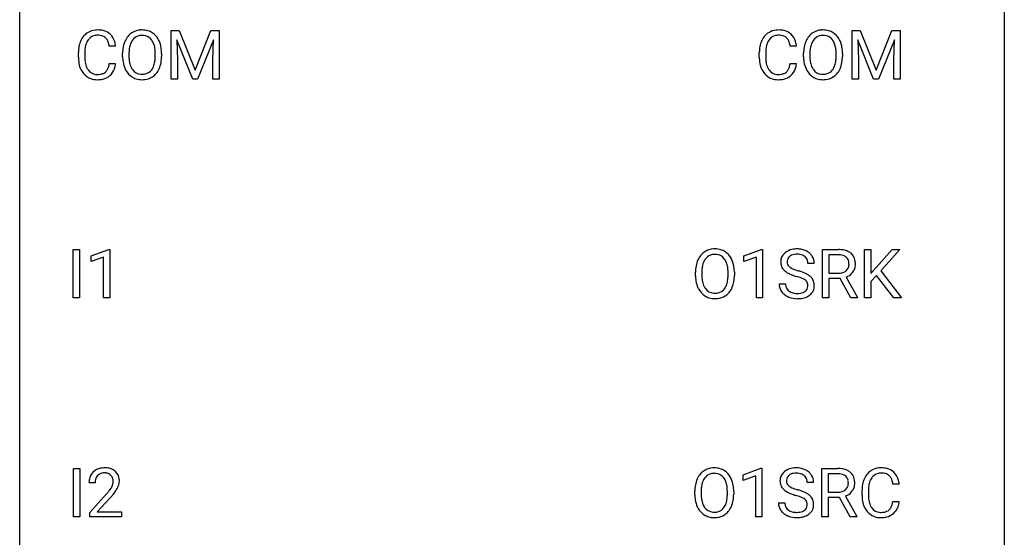
# Model space of a CAD drawing. Extents: x 3 to 27, y -3 to 188.
# Drawn here: x 3 to 27, y 163 to 175 of the extents above; entities that cross this region are included whole.
import ezdxf

# ---------------------------------------------------------------- set-up
doc = ezdxf.new("R2010")
doc.units = 0
doc.layers.add('DEFAULT_255_1_234', color=255, linetype='CONTINUOUS')
doc.layers.add('DEFAULT_255_2_778', color=255, linetype='CONTINUOUS')

msp = doc.modelspace()

# ---------------------------------------------------------------- linework, layer by layer
at = {"layer": 'DEFAULT_255_1_234'}
for p, q in [((6.44, 175.143), (6.639, 175.143)), ((6.44, 173.974), (6.44, 175.143)), ((6.639, 175.143), (7.022, 174.189)), ((7.022, 174.189), (7.404, 175.143)), ((7.404, 175.143), (7.604, 175.143)), ((7.604, 175.143), (7.604, 173.974)), ((22.908, 175.143), (23.107, 175.143)), ((22.908, 173.974), (22.908, 175.143)), ((23.107, 175.143), (23.489, 174.189)), ((23.489, 174.189), (23.872, 175.143)), ((23.872, 175.143), (24.072, 175.143)), ((24.072, 175.143), (24.072, 173.974)), ((6.962, 173.974), (6.579, 174.918)), ((6.579, 174.918), (6.594, 174.429)), ((7.464, 174.921), (7.08, 173.974)), ((7.45, 174.429), (7.464, 174.921)), ((23.43, 173.974), (23.047, 174.918)), ((23.047, 174.918), (23.062, 174.429)), ((23.932, 174.921), (23.548, 173.974)), ((23.917, 174.429), (23.932, 174.921)), ((4.199, 174.504), (4.199, 174.616)), ((4.354, 174.612), (4.354, 174.499)), ((5.099, 174.767), (4.944, 174.767)), ((5.268, 174.51), (5.268, 174.595)), ((5.422, 174.607), (5.422, 174.521)), ((6.056, 174.509), (6.056, 174.596)), ((6.209, 174.595), (6.209, 174.521)), ((20.666, 174.504), (20.666, 174.616)), ((20.821, 174.612), (20.821, 174.499)), ((21.566, 174.767), (21.411, 174.767)), ((21.736, 174.51), (21.736, 174.595)), ((21.889, 174.607), (21.889, 174.521)), ((22.523, 174.509), (22.523, 174.596)), ((22.676, 174.595), (22.676, 174.521)), ((4.944, 174.345), (5.099, 174.345)), ((6.594, 174.429), (6.594, 173.974)), ((7.45, 173.974), (7.45, 174.429)), ((21.411, 174.345), (21.566, 174.345)), ((23.062, 174.429), (23.062, 173.974)), ((23.917, 173.974), (23.917, 174.429)), ((6.594, 173.974), (6.44, 173.974)), ((7.08, 173.974), (6.962, 173.974)), ((7.604, 173.974), (7.45, 173.974)), ((23.062, 173.974), (22.908, 173.974)), ((23.548, 173.974), (23.43, 173.974)), ((24.072, 173.974), (23.917, 173.974)), ((4.071, 168.682), (4.071, 169.851)), ((4.071, 169.851), (4.225, 169.851)), ((4.225, 169.851), (4.225, 168.682)), ((4.508, 169.697), (4.933, 169.857)), ((4.933, 169.857), (4.956, 169.857)), ((4.956, 169.857), (4.956, 168.682)), ((20.295, 169.697), (20.721, 169.857)), ((20.721, 169.857), (20.744, 169.857)), ((20.744, 169.857), (20.744, 168.682)), ((22.193, 168.682), (22.193, 169.851)), ((22.193, 169.851), (22.58, 169.851)), ((23.207, 168.682), (23.207, 169.851)), ((23.207, 169.851), (23.361, 169.851)), ((23.361, 169.851), (23.361, 169.273)), ((23.361, 169.273), (23.88, 169.851)), ((24.067, 169.851), (23.606, 169.335)), ((23.88, 169.851), (24.067, 169.851)), ((4.508, 169.562), (4.508, 169.697)), ((4.807, 169.672), (4.508, 169.562)), ((4.807, 168.682), (4.807, 169.672)), ((20.295, 169.562), (20.295, 169.697)), ((20.595, 169.672), (20.295, 169.562)), ((20.595, 168.682), (20.595, 169.672)), ((22.348, 169.725), (22.348, 169.281)), ((22.584, 169.725), (22.348, 169.725)), ((19.276, 169.315), (19.276, 169.229)), ((21.994, 169.513), (21.839, 169.513)), ((23.606, 169.335), (24.103, 168.682)), ((19.122, 169.219), (19.122, 169.303)), ((19.909, 169.218), (19.909, 169.304)), ((20.063, 169.303), (20.063, 169.229)), ((22.348, 169.281), (22.585, 169.281)), ((22.623, 169.155), (22.348, 169.155)), ((22.348, 169.155), (22.348, 168.682)), ((22.876, 168.682), (22.623, 169.155)), ((22.767, 169.188), (23.042, 168.692)), ((23.504, 169.226), (23.361, 169.077)), ((23.361, 169.077), (23.361, 168.682)), ((23.918, 168.682), (23.504, 169.226)), ((21.146, 169.021), (21.301, 169.021)), ((4.225, 168.682), (4.071, 168.682)), ((4.956, 168.682), (4.807, 168.682)), ((20.744, 168.682), (20.595, 168.682)), ((22.348, 168.682), (22.193, 168.682)), ((23.042, 168.682), (22.876, 168.682)), ((23.042, 168.692), (23.042, 168.682)), ((23.361, 168.682), (23.207, 168.682)), ((24.103, 168.682), (23.918, 168.682)), ((4.079, 163.39), (4.079, 164.56)), ((4.079, 164.56), (4.233, 164.56)), ((4.233, 164.56), (4.233, 163.39)), ((20.279, 164.406), (20.704, 164.565)), ((20.704, 164.565), (20.727, 164.565)), ((20.727, 164.565), (20.727, 163.39)), ((22.176, 163.39), (22.176, 164.56)), ((22.176, 164.56), (22.564, 164.56)), ((20.279, 164.271), (20.279, 164.406)), ((20.578, 164.381), (20.279, 164.271)), ((20.578, 163.39), (20.578, 164.381)), ((22.331, 164.433), (22.331, 163.99)), ((22.568, 164.433), (22.331, 164.433)), ((4.603, 164.215), (4.454, 164.215)), ((21.977, 164.222), (21.822, 164.222)), ((24.05, 164.184), (23.895, 164.184)), ((4.477, 163.497), (4.882, 163.947)), ((4.969, 163.851), (4.656, 163.512)), ((19.106, 163.927), (19.106, 164.011)), ((19.259, 164.023), (19.259, 163.937)), ((19.893, 163.926), (19.893, 164.013)), ((20.046, 164.011), (20.046, 163.937)), ((22.331, 163.99), (22.568, 163.99)), ((22.606, 163.863), (22.331, 163.863)), ((22.331, 163.863), (22.331, 163.39)), ((22.86, 163.39), (22.606, 163.863)), ((22.751, 163.896), (23.025, 163.4)), ((23.15, 163.92), (23.15, 164.033)), ((23.305, 164.029), (23.305, 163.916)), ((21.13, 163.729), (21.285, 163.729)), ((23.895, 163.761), (24.05, 163.761)), ((4.233, 163.39), (4.079, 163.39)), ((4.477, 163.39), (4.477, 163.497)), ((5.243, 163.39), (4.477, 163.39)), ((4.656, 163.512), (5.243, 163.512)), ((5.243, 163.512), (5.243, 163.39)), ((20.727, 163.39), (20.578, 163.39)), ((22.331, 163.39), (22.176, 163.39)), ((23.025, 163.39), (22.86, 163.39)), ((23.025, 163.4), (23.025, 163.39))]:
    msp.add_line(p, q, dxfattribs=at)
for centre, radius, start, end in [((4.678, 174.709), 0.464, 136.7831, 155.2473), ((4.639, 174.742), 0.413, 121.7633, 136.4281), ((4.653, 174.717), 0.441, 95.646, 121.5491), ((4.666, 174.712), 0.32, 89.3452, 108.5745), ((4.669, 174.606), 0.553, 89.9242, 96.1378), ((4.674, 174.618), 0.541, 76.6779, 90.4563), ((4.669, 174.594), 0.438, 87.3815, 90.0241), ((4.677, 174.7), 0.332, 74.7009, 87.8124), ((4.713, 174.777), 0.378, 47.4858, 76.9287), ((4.698, 174.767), 0.395, 16.5424, 46.8933), ((5.717, 174.74), 0.416, 122.6416, 139.3431), ((5.727, 174.722), 0.437, 93.0224, 122.4558), ((5.735, 174.719), 0.308, 89.3038, 109.9046), ((5.738, 174.626), 0.534, 89.9753, 93.6342), ((5.742, 174.665), 0.494, 73.7464, 90.4233), ((5.739, 174.653), 0.374, 84.3852, 90.0758), ((5.755, 174.757), 0.269, 36.1437, 85.6627), ((5.759, 174.733), 0.424, 57.6628, 73.4518), ((5.759, 174.736), 0.422, 29.144, 57.4147), ((21.146, 174.709), 0.464, 136.7831, 155.2473), ((21.107, 174.742), 0.413, 121.7633, 136.4281), ((21.12, 174.717), 0.441, 95.646, 121.5491), ((21.133, 174.712), 0.32, 89.3452, 108.5745), ((21.136, 174.606), 0.553, 89.9242, 96.1378), ((21.141, 174.618), 0.541, 76.6779, 90.4563), ((21.137, 174.594), 0.438, 87.3815, 90.0241), ((21.144, 174.7), 0.332, 74.7009, 87.8124), ((21.18, 174.777), 0.378, 47.4858, 76.9287), ((21.166, 174.767), 0.395, 16.5424, 46.8933), ((22.185, 174.74), 0.416, 122.6416, 139.3431), ((22.195, 174.722), 0.437, 93.0224, 122.4558), ((22.202, 174.719), 0.308, 89.3038, 109.9046), ((22.206, 174.626), 0.534, 89.9753, 93.6342), ((22.209, 174.665), 0.494, 73.7464, 90.4233), ((22.206, 174.653), 0.374, 84.3852, 90.0758), ((22.223, 174.757), 0.269, 36.1437, 85.6627), ((22.227, 174.733), 0.424, 57.6628, 73.4518), ((22.226, 174.736), 0.422, 29.144, 57.4147), ((4.792, 174.654), 0.59, 155.0366, 169.6003), ((4.923, 174.643), 0.568, 162.9374, 174.6209), ((4.728, 174.705), 0.363, 143.0753, 163.1917), ((4.652, 174.763), 0.267, 109.2998, 143.3038), ((4.708, 174.807), 0.221, 47.4372, 75.0698), ((4.703, 174.808), 0.224, 27.8167, 46.4008), ((4.592, 174.749), 0.349, 15.7653, 27.9411), ((4.394, 174.691), 0.556, 7.8892, 15.9239), ((4.537, 174.714), 0.564, 5.4072, 17.0365), ((5.904, 174.634), 0.633, 155.8315, 169.509), ((5.776, 174.693), 0.491, 139.6258, 156.038), ((6.009, 174.626), 0.586, 163.0419, 174.314), ((5.819, 174.686), 0.386, 143.5289, 163.2981), ((5.725, 174.757), 0.269, 110.8228, 143.9179), ((5.686, 174.704), 0.355, 20.3231, 36.4993), ((5.524, 174.644), 0.529, 7.8928, 20.2962), ((5.665, 174.677), 0.532, 24.0983, 29.7324), ((5.562, 174.634), 0.644, 8.6655, 23.8241), ((21.259, 174.654), 0.59, 155.0366, 169.6003), ((21.391, 174.643), 0.568, 162.9374, 174.6209), ((21.196, 174.705), 0.363, 143.0753, 163.1917), ((21.119, 174.763), 0.267, 109.2998, 143.3038), ((21.175, 174.807), 0.221, 47.4372, 75.0698), ((21.17, 174.808), 0.224, 27.8167, 46.4008), ((21.06, 174.749), 0.349, 15.7653, 27.9411), ((20.861, 174.691), 0.556, 7.8892, 15.9239), ((21.005, 174.714), 0.564, 5.4072, 17.0365), ((22.372, 174.634), 0.633, 155.8315, 169.509), ((22.244, 174.693), 0.491, 139.6258, 156.038), ((22.477, 174.626), 0.586, 163.0419, 174.314), ((22.286, 174.686), 0.386, 143.5289, 163.2981), ((22.193, 174.757), 0.269, 110.8228, 143.9179), ((22.154, 174.704), 0.355, 20.3231, 36.4993), ((21.991, 174.644), 0.529, 7.8928, 20.2962), ((22.133, 174.677), 0.532, 24.0983, 29.7324), ((22.029, 174.634), 0.644, 8.6655, 23.8241), ((4.975, 174.62), 0.777, 169.5837, 180.2758), ((5.186, 174.614), 0.832, 174.342, 180.143), ((6.094, 174.599), 0.826, 169.5254, 180.2765), ((6.25, 174.598), 0.828, 174.0509, 179.4177), ((5.224, 174.6), 0.832, 359.7056, 8.036), ((5.338, 174.598), 0.871, 359.7807, 8.8219), ((21.443, 174.62), 0.777, 169.5837, 180.2758), ((21.653, 174.614), 0.832, 174.342, 180.143), ((22.562, 174.599), 0.826, 169.5254, 180.2765), ((22.717, 174.598), 0.828, 174.0509, 179.4177), ((21.691, 174.6), 0.832, 359.7056, 8.036), ((21.806, 174.598), 0.871, 359.7807, 8.8219), ((5.161, 174.504), 0.962, 179.9919, 181.5394), ((4.954, 174.493), 0.755, 181.1219, 193.8756), ((4.716, 174.431), 0.51, 193.548, 219.5757), ((5.093, 174.495), 0.739, 179.6818, 189.1505), ((4.843, 174.453), 0.486, 188.9911, 203.5773), ((4.392, 174.426), 0.558, 343.1446, 351.0106), ((4.238, 174.455), 0.715, 350.7157, 351.1602), ((4.551, 174.404), 0.551, 340.1774, 353.7814), ((6.097, 174.516), 0.829, 180.3724, 188.9252), ((5.897, 174.482), 0.626, 188.7215, 204.8241), ((6.199, 174.516), 0.778, 179.693, 188.7907), ((5.933, 174.474), 0.508, 188.6331, 202.563), ((5.471, 174.482), 0.582, 342.4092, 353.6451), ((5.188, 174.517), 0.868, 353.403, 359.4848), ((5.574, 174.477), 0.632, 336.0278, 350.5787), ((5.345, 174.517), 0.864, 350.4877, 0.2625), ((21.628, 174.504), 0.962, 179.9919, 181.5394), ((21.421, 174.493), 0.755, 181.1219, 193.8756), ((21.184, 174.431), 0.51, 193.548, 219.5757), ((21.56, 174.495), 0.739, 179.6818, 189.1505), ((21.31, 174.453), 0.486, 188.9911, 203.5773), ((20.859, 174.426), 0.558, 343.1446, 351.0106), ((20.705, 174.455), 0.715, 350.7157, 351.1602), ((21.018, 174.404), 0.551, 340.1774, 353.7814), ((22.565, 174.516), 0.829, 180.3724, 188.9252), ((22.365, 174.482), 0.626, 188.7215, 204.8241), ((22.667, 174.516), 0.778, 179.693, 188.7907), ((22.401, 174.474), 0.508, 188.6331, 202.563), ((21.939, 174.482), 0.582, 342.4092, 353.6451), ((21.655, 174.517), 0.868, 353.403, 359.4848), ((22.042, 174.477), 0.632, 336.0278, 350.5787), ((21.812, 174.517), 0.864, 350.4877, 0.2625), ((4.633, 174.361), 0.401, 219.3627, 250.0612), ((4.735, 174.408), 0.369, 203.9077, 215.1312), ((4.642, 174.337), 0.252, 213.9072, 263.8849), ((4.655, 174.415), 0.332, 263.1759, 270.1031), ((4.658, 174.54), 0.456, 269.672, 279.0609), ((4.685, 174.379), 0.293, 278.875, 293.6347), ((4.717, 174.304), 0.211, 293.8553, 310.0519), ((4.717, 174.297), 0.206, 311.0647, 332.0108), ((4.598, 174.363), 0.342, 331.6589, 343.2879), ((4.708, 174.346), 0.384, 311.4559, 340.4422), ((5.818, 174.448), 0.54, 205.1184, 209.647), ((5.731, 174.394), 0.437, 209.0633, 237.3493), ((5.808, 174.423), 0.373, 202.8081, 216.1194), ((5.727, 174.358), 0.269, 215.0756, 264.638), ((5.739, 174.441), 0.353, 263.8464, 270.0834), ((5.743, 174.416), 0.327, 269.3649, 287.5152), ((5.761, 174.351), 0.26, 288.063, 323.8113), ((5.674, 174.416), 0.369, 323.6548, 342.659), ((5.769, 174.368), 0.407, 302.4806, 319.6144), ((5.709, 174.416), 0.484, 319.8877, 336.1328), ((21.101, 174.361), 0.401, 219.3627, 250.0612), ((21.202, 174.408), 0.369, 203.9077, 215.1312), ((21.11, 174.337), 0.252, 213.9072, 263.8849), ((21.122, 174.415), 0.332, 263.1759, 270.1031), ((21.126, 174.54), 0.456, 269.672, 279.0609), ((21.152, 174.379), 0.293, 278.875, 293.6347), ((21.184, 174.304), 0.211, 293.8553, 310.0519), ((21.185, 174.297), 0.206, 311.0647, 332.0108), ((21.066, 174.363), 0.342, 331.6589, 343.2879), ((21.176, 174.346), 0.384, 311.4559, 340.4422), ((22.285, 174.448), 0.54, 205.1184, 209.647), ((22.198, 174.394), 0.437, 209.0633, 237.3493), ((22.275, 174.423), 0.373, 202.8081, 216.1194), ((22.194, 174.358), 0.269, 215.0756, 264.638), ((22.207, 174.441), 0.353, 263.8464, 270.0834), ((22.211, 174.416), 0.327, 269.3649, 287.5152), ((22.229, 174.351), 0.26, 288.063, 323.8113), ((22.142, 174.416), 0.369, 323.6548, 342.659), ((22.236, 174.368), 0.407, 302.4806, 319.6144), ((22.176, 174.416), 0.484, 319.8877, 336.1328), ((4.65, 174.424), 0.467, 250.7885, 270.6489), ((4.656, 174.684), 0.727, 270.0021, 270.3582), ((4.661, 174.539), 0.581, 269.9359, 282.8096), ((4.705, 174.357), 0.394, 282.4333, 310.7514), ((5.722, 174.382), 0.423, 237.5352, 252.1858), ((5.736, 174.436), 0.478, 252.522, 270.4416), ((5.741, 174.505), 0.547, 269.9171, 276.3398), ((5.757, 174.39), 0.432, 275.8196, 302.1885), ((21.118, 174.424), 0.467, 250.7885, 270.6489), ((21.123, 174.684), 0.727, 270.0021, 270.3582), ((21.128, 174.539), 0.581, 269.9359, 282.8096), ((21.172, 174.357), 0.394, 282.4333, 310.7514), ((22.189, 174.382), 0.423, 237.5352, 252.1858), ((22.204, 174.436), 0.478, 252.522, 270.4416), ((22.208, 174.505), 0.547, 269.9171, 276.3398), ((22.225, 174.39), 0.432, 275.8196, 302.1885), ((19.571, 169.449), 0.416, 122.6416, 139.3431), ((19.581, 169.43), 0.437, 93.0224, 122.4558), ((19.592, 169.334), 0.534, 89.9753, 93.6342), ((19.596, 169.374), 0.494, 73.7464, 90.4233), ((19.613, 169.442), 0.424, 57.6628, 73.4518), ((19.613, 169.444), 0.422, 29.144, 57.4147), ((21.537, 169.475), 0.388, 101.9878, 128.8743), ((21.577, 169.303), 0.564, 89.5907, 102.3169), ((21.584, 169.335), 0.532, 77.2361, 90.3248), ((21.605, 169.432), 0.433, 63.8378, 77.0809), ((21.632, 169.484), 0.375, 45.9864, 64.1608), ((22.584, 169.155), 0.696, 80.6536, 90.3427), ((22.626, 169.402), 0.446, 65.6987, 80.833), ((22.674, 169.511), 0.327, 50.0017, 65.4306), ((19.758, 169.342), 0.633, 155.8315, 169.509), ((19.63, 169.401), 0.491, 139.6258, 156.038), ((19.673, 169.394), 0.386, 143.5289, 163.2981), ((19.579, 169.466), 0.269, 110.8228, 143.9179), ((19.588, 169.427), 0.308, 89.3038, 109.9046), ((19.593, 169.361), 0.374, 84.3852, 90.0758), ((19.609, 169.465), 0.269, 36.1437, 85.6627), ((19.54, 169.412), 0.355, 20.3231, 36.4993), ((19.519, 169.386), 0.532, 24.0983, 29.7324), ((19.416, 169.343), 0.644, 8.6655, 23.8241), ((21.463, 169.554), 0.28, 132.4834, 181.0242), ((21.464, 169.546), 0.28, 179.5062, 199.8695), ((21.522, 169.497), 0.361, 129.2532, 133.4243), ((21.571, 169.551), 0.232, 175.1779, 180.0582), ((21.486, 169.55), 0.147, 179.6142, 228.1246), ((21.503, 169.561), 0.163, 127.7287, 176.7105), ((21.527, 169.532), 0.201, 114.0401, 127.9851), ((21.554, 169.467), 0.271, 99.0695, 113.7659), ((21.578, 169.323), 0.418, 89.6698, 99.231), ((21.581, 169.283), 0.457, 86.264, 90.0526), ((21.592, 169.404), 0.336, 73.7888, 86.6653), ((21.625, 169.514), 0.221, 48.5928, 74.1242), ((21.641, 169.535), 0.195, 14.9781, 48.2004), ((21.571, 169.516), 0.268, 359.4693, 14.9832), ((21.658, 169.513), 0.335, 32.2747, 45.6547), ((21.665, 169.515), 0.329, 359.6507, 32.613), ((22.582, 169.266), 0.459, 84.5401, 89.7281), ((22.597, 169.4), 0.324, 72.3702, 84.8791), ((22.632, 169.508), 0.211, 48.781, 72.697), ((22.649, 169.53), 0.183, 43.5752, 48.2039), ((22.643, 169.526), 0.19, 12.4173, 43.1022), ((22.545, 169.502), 0.29, 359.5239, 12.8809), ((22.696, 169.541), 0.29, 11.6284, 49.5603), ((22.542, 169.503), 0.448, 359.5656, 12.3691), ((19.948, 169.307), 0.826, 169.5254, 180.2765), ((20.104, 169.306), 0.828, 174.0509, 179.4177), ((19.863, 169.334), 0.586, 163.0419, 174.314), ((19.378, 169.352), 0.529, 7.8928, 20.2962), ((19.078, 169.309), 0.832, 359.7056, 8.036), ((19.192, 169.306), 0.871, 359.7807, 8.8219), ((21.456, 169.548), 0.274, 200.6782, 228.1764), ((21.505, 169.595), 0.342, 227.4065, 229.9881), ((21.584, 169.695), 0.469, 230.4982, 241.8087), ((21.531, 169.591), 0.207, 226.578, 230.88), ((21.578, 169.653), 0.285, 231.4635, 241.9261), ((21.697, 169.874), 0.536, 241.7179, 248.326), ((21.836, 170.217), 0.906, 248.2008, 252.4528), ((21.956, 170.589), 1.297, 252.3391, 254.3469), ((21.202, 167.891), 1.504, 71.0197, 74.4087), ((21.371, 168.381), 0.986, 66.1847, 71.0864), ((22.613, 169.526), 0.242, 281.5501, 303.9357), ((22.626, 169.502), 0.215, 304.4416, 311.2106), ((22.639, 169.488), 0.195, 310.9876, 356.2716), ((22.659, 169.509), 0.338, 296.7019, 323.6876), ((22.564, 169.499), 0.272, 354.9348, 0.0609), ((22.689, 169.486), 0.3, 323.8609, 341.6142), ((22.65, 169.497), 0.341, 341.9983, 0.4822), ((19.951, 169.224), 0.829, 180.3724, 188.9252), ((19.751, 169.19), 0.626, 188.7215, 204.8241), ((20.053, 169.225), 0.778, 179.693, 188.7907), ((19.787, 169.182), 0.508, 188.6331, 202.563), ((19.325, 169.19), 0.582, 342.4092, 353.6451), ((19.042, 169.226), 0.868, 353.403, 359.4848), ((19.428, 169.186), 0.632, 336.0278, 350.5787), ((19.199, 169.225), 0.864, 350.4877, 0.2625), ((21.737, 169.975), 0.788, 241.6337, 249.0065), ((21.905, 170.408), 1.252, 248.9199, 254.144), ((21.118, 167.662), 1.604, 71.7183, 73.9259), ((21.298, 168.2), 1.037, 68.0063, 71.8053), ((21.47, 168.623), 0.58, 62.2515, 68.1221), ((21.608, 168.884), 0.285, 52.7386, 62.4979), ((21.527, 168.731), 0.603, 59.3536, 66.2692), ((21.69, 168.992), 0.149, 16.4723, 52.6262), ((21.616, 168.881), 0.428, 49.1021, 59.3294), ((21.698, 168.975), 0.304, 32.792, 49.2506), ((21.73, 168.998), 0.264, 31.1181, 32.4005), ((21.721, 168.994), 0.274, 8.1117, 30.7959), ((22.587, 169.641), 0.359, 269.5897, 281.8058), ((22.615, 169.588), 0.428, 290.8087, 297.2323), ((19.672, 169.156), 0.54, 205.1184, 209.647), ((19.585, 169.102), 0.437, 209.0633, 237.3493), ((19.662, 169.132), 0.373, 202.8081, 216.1194), ((19.581, 169.067), 0.269, 215.0756, 264.638), ((19.615, 169.059), 0.26, 288.063, 323.8113), ((19.528, 169.124), 0.369, 323.6548, 342.659), ((19.563, 169.125), 0.484, 319.8877, 336.1328), ((21.455, 169.017), 0.309, 179.2419, 215.2648), ((21.482, 169.037), 0.342, 215.3403, 233.0843), ((21.532, 169.018), 0.23, 179.3355, 199.1046), ((21.499, 169.01), 0.196, 199.8829, 232.7063), ((21.546, 169.069), 0.272, 232.3738, 255.5137), ((21.652, 169.007), 0.206, 290.662, 307.0371), ((21.682, 168.97), 0.159, 306.3944, 355.3031), ((21.645, 168.98), 0.196, 359.4179, 16.1972), ((21.631, 168.977), 0.21, 354.366, 0.0699), ((21.721, 168.973), 0.276, 307.5917, 336.4316), ((21.703, 168.975), 0.293, 337.4731, 0.7537), ((21.64, 168.98), 0.356, 359.8389, 8.4707), ((19.576, 169.09), 0.423, 237.5352, 252.1858), ((19.59, 169.144), 0.478, 252.522, 270.4416), ((19.593, 169.15), 0.353, 263.8464, 270.0834), ((19.597, 169.124), 0.327, 269.3649, 287.5152), ((19.595, 169.213), 0.547, 269.9171, 276.3398), ((19.611, 169.099), 0.432, 275.8196, 302.1885), ((19.623, 169.077), 0.407, 302.4806, 319.6144), ((21.538, 169.111), 0.436, 233.167, 246.4951), ((21.58, 169.199), 0.533, 246.1383, 248.0543), ((21.585, 169.218), 0.553, 248.2708, 270.4056), ((21.58, 169.193), 0.401, 255.2446, 267.5321), ((21.589, 169.317), 0.525, 267.1558, 270.0287), ((21.591, 169.272), 0.48, 269.7, 278.166), ((21.589, 169.422), 0.756, 269.9708, 272.8178), ((21.602, 169.242), 0.576, 272.4383, 284.6465), ((21.617, 169.099), 0.305, 278.0231, 290.6255), ((21.652, 169.06), 0.387, 284.3734, 307.1424), ((21.675, 169.025), 0.345, 307.6552, 308.453), ((4.799, 164.222), 0.35, 100.7869, 133.4384), ((4.834, 164.067), 0.508, 89.6605, 101.3704), ((4.84, 164.074), 0.502, 78.2171, 90.413), ((4.876, 164.236), 0.336, 55.9268, 78.4889), ((19.565, 164.139), 0.437, 93.0224, 122.4558), ((19.576, 164.042), 0.534, 89.9753, 93.6342), ((19.579, 164.082), 0.494, 73.7464, 90.4233), ((19.597, 164.15), 0.424, 57.6628, 73.4518), ((21.52, 164.184), 0.388, 101.9878, 128.8743), ((21.56, 164.012), 0.564, 89.5907, 102.3169), ((21.567, 164.044), 0.532, 77.2361, 90.3248), ((21.588, 164.14), 0.433, 63.8378, 77.0809), ((22.568, 163.864), 0.696, 80.6536, 90.3427), ((22.61, 164.11), 0.446, 65.6987, 80.833), ((23.604, 164.134), 0.441, 95.646, 121.5491), ((23.62, 164.023), 0.553, 89.9242, 96.1378), ((23.625, 164.035), 0.541, 76.6779, 90.4563), ((23.664, 164.194), 0.378, 47.4858, 76.9287), ((4.861, 164.219), 0.407, 163.2879, 180.5582), ((4.781, 164.241), 0.324, 133.4541, 162.947), ((4.814, 164.247), 0.208, 136.1757, 166.3675), ((4.802, 164.257), 0.192, 129.7279, 135.7542), ((4.81, 164.244), 0.207, 102.1739, 129.2062), ((4.834, 164.141), 0.313, 89.5461, 102.5419), ((4.837, 164.195), 0.259, 82.1602, 90.1506), ((4.851, 164.269), 0.184, 43.4415, 83.1661), ((4.843, 164.261), 0.195, 16.1715, 43.5284), ((4.792, 164.247), 0.248, 359.4866, 15.934), ((4.895, 164.27), 0.297, 47.9292, 55.4054), ((4.906, 164.28), 0.283, 4.3348, 48.0561), ((19.742, 164.05), 0.633, 155.8315, 169.509), ((19.614, 164.11), 0.491, 139.6258, 156.038), ((19.555, 164.157), 0.416, 122.6416, 139.3431), ((19.656, 164.103), 0.386, 143.5289, 163.2981), ((19.563, 164.174), 0.269, 110.8228, 143.9179), ((19.572, 164.136), 0.308, 89.3038, 109.9046), ((19.576, 164.07), 0.374, 84.3852, 90.0758), ((19.592, 164.174), 0.269, 36.1437, 85.6627), ((19.524, 164.121), 0.355, 20.3231, 36.4993), ((19.596, 164.152), 0.422, 29.144, 57.4147), ((19.503, 164.094), 0.532, 24.0983, 29.7324), ((19.399, 164.051), 0.644, 8.6655, 23.8241), ((21.446, 164.262), 0.28, 132.4834, 181.0242), ((21.506, 164.206), 0.361, 129.2532, 133.4243), ((21.486, 164.27), 0.163, 127.7287, 176.7105), ((21.51, 164.24), 0.201, 114.0401, 127.9851), ((21.538, 164.176), 0.271, 99.0695, 113.7659), ((21.562, 164.031), 0.418, 89.6698, 99.231), ((21.565, 163.992), 0.457, 86.264, 90.0526), ((21.575, 164.112), 0.336, 73.7888, 86.6653), ((21.608, 164.222), 0.221, 48.5928, 74.1242), ((21.625, 164.243), 0.195, 14.9781, 48.2004), ((21.616, 164.192), 0.375, 45.9864, 64.1608), ((21.642, 164.222), 0.335, 32.2747, 45.6547), ((21.649, 164.224), 0.329, 359.6507, 32.613), ((22.565, 163.974), 0.459, 84.5401, 89.7281), ((22.58, 164.108), 0.324, 72.3702, 84.8791), ((22.616, 164.216), 0.211, 48.781, 72.697), ((22.633, 164.238), 0.183, 43.5752, 48.2039), ((22.626, 164.234), 0.19, 12.4173, 43.1022), ((22.657, 164.219), 0.327, 50.0017, 65.4306), ((22.679, 164.249), 0.29, 11.6284, 49.5603), ((22.526, 164.211), 0.448, 359.5656, 12.3691), ((23.743, 164.071), 0.59, 155.0366, 169.6003), ((23.63, 164.125), 0.464, 136.7831, 155.2473), ((23.591, 164.158), 0.413, 121.7633, 136.4281), ((23.679, 164.121), 0.363, 143.0753, 163.1917), ((23.603, 164.18), 0.267, 109.2998, 143.3038), ((23.617, 164.129), 0.32, 89.3452, 108.5745), ((23.621, 164.011), 0.438, 87.3815, 90.0241), ((23.628, 164.116), 0.332, 74.7009, 87.8124), ((23.659, 164.224), 0.221, 47.4372, 75.0698), ((23.654, 164.224), 0.224, 27.8167, 46.4008), ((23.544, 164.165), 0.349, 15.7653, 27.9411), ((23.649, 164.184), 0.395, 16.5424, 46.8933), ((4.915, 164.22), 0.312, 165.9093, 178.8684), ((5.001, 164.215), 0.398, 178.4382, 180.0084), ((4.453, 164.426), 0.635, 323.8962, 328.6421), ((4.658, 164.299), 0.395, 328.8299, 331.7899), ((4.758, 164.248), 0.282, 331.4255, 352.9365), ((4.771, 164.245), 0.269, 353.2249, 0.0169), ((4.568, 164.373), 0.641, 326.9135, 338.3505), ((4.839, 164.269), 0.35, 337.8914, 358.9968), ((4.796, 164.263), 0.393, 359.9252, 5.5968), ((19.932, 164.015), 0.826, 169.5254, 180.2765), ((20.087, 164.015), 0.828, 174.0509, 179.4177), ((19.847, 164.043), 0.586, 163.0419, 174.314), ((19.361, 164.061), 0.529, 7.8928, 20.2962), ((19.061, 164.017), 0.832, 359.7056, 8.036), ((19.176, 164.015), 0.871, 359.7807, 8.8219), ((21.447, 164.255), 0.28, 179.5062, 199.8695), ((21.44, 164.256), 0.274, 200.6782, 228.1764), ((21.554, 164.26), 0.232, 175.1779, 180.0582), ((21.47, 164.258), 0.147, 179.6142, 228.1246), ((21.514, 164.299), 0.207, 226.578, 230.88), ((21.561, 164.362), 0.285, 231.4635, 241.9261), ((21.681, 164.582), 0.536, 241.7179, 248.326), ((21.819, 164.925), 0.906, 248.2008, 252.4528), ((21.554, 164.224), 0.268, 359.4693, 14.9832), ((22.623, 164.196), 0.195, 310.9876, 356.2716), ((22.529, 164.21), 0.29, 359.5239, 12.8809), ((22.547, 164.208), 0.272, 354.9348, 0.0609), ((22.673, 164.194), 0.3, 323.8609, 341.6142), ((22.633, 164.205), 0.341, 341.9983, 0.4822), ((23.927, 164.037), 0.777, 169.5837, 180.2758), ((24.137, 164.031), 0.832, 174.342, 180.143), ((23.875, 164.06), 0.568, 162.9374, 174.6209), ((23.345, 164.108), 0.556, 7.8892, 15.9239), ((23.489, 164.131), 0.564, 5.4072, 17.0365), ((3.533, 165.14), 1.801, 318.5132, 320.7828), ((4.061, 164.71), 1.119, 320.7373, 323.9737), ((3.786, 164.945), 1.611, 317.2587, 319.9046), ((4.169, 164.629), 1.115, 319.6473, 327.0958), ((19.935, 163.932), 0.829, 180.3724, 188.9252), ((20.037, 163.933), 0.778, 179.693, 188.7907), ((19.309, 163.899), 0.582, 342.4092, 353.6451), ((19.025, 163.934), 0.868, 353.403, 359.4848), ((19.182, 163.933), 0.864, 350.4877, 0.2625), ((21.489, 164.304), 0.342, 227.4065, 229.9881), ((21.567, 164.404), 0.469, 230.4982, 241.8087), ((21.72, 164.684), 0.788, 241.6337, 249.0065), ((21.888, 165.116), 1.252, 248.9199, 254.144), ((21.94, 165.298), 1.297, 252.3391, 254.3469), ((21.102, 162.37), 1.604, 71.7183, 73.9259), ((21.186, 162.6), 1.504, 71.0197, 74.4087), ((21.281, 162.909), 1.037, 68.0063, 71.8053), ((21.453, 163.331), 0.58, 62.2515, 68.1221), ((21.355, 163.089), 0.986, 66.1847, 71.0864), ((21.592, 163.592), 0.285, 52.7386, 62.4979), ((21.511, 163.439), 0.603, 59.3536, 66.2692), ((21.599, 163.59), 0.428, 49.1021, 59.3294), ((21.681, 163.683), 0.304, 32.792, 49.2506), ((21.713, 163.706), 0.264, 31.1181, 32.4005), ((21.705, 163.702), 0.274, 8.1117, 30.7959), ((22.571, 164.349), 0.359, 269.5897, 281.8058), ((22.596, 164.234), 0.242, 281.5501, 303.9357), ((22.61, 164.21), 0.215, 304.4416, 311.2106), ((22.599, 164.297), 0.428, 290.8087, 297.2323), ((22.643, 164.218), 0.338, 296.7019, 323.6876), ((24.112, 163.92), 0.962, 179.9919, 181.5394), ((23.905, 163.909), 0.755, 181.1219, 193.8756), ((24.044, 163.912), 0.739, 179.6818, 189.1505), ((19.735, 163.899), 0.626, 188.7215, 204.8241), ((19.655, 163.865), 0.54, 205.1184, 209.647), ((19.568, 163.81), 0.437, 209.0633, 237.3493), ((19.771, 163.891), 0.508, 188.6331, 202.563), ((19.645, 163.84), 0.373, 202.8081, 216.1194), ((19.564, 163.775), 0.269, 215.0756, 264.638), ((19.599, 163.768), 0.26, 288.063, 323.8113), ((19.512, 163.833), 0.369, 323.6548, 342.659), ((19.546, 163.833), 0.484, 319.8877, 336.1328), ((19.412, 163.894), 0.632, 336.0278, 350.5787), ((21.439, 163.725), 0.309, 179.2419, 215.2648), ((21.515, 163.727), 0.23, 179.3355, 199.1046), ((21.482, 163.718), 0.196, 199.8829, 232.7063), ((21.665, 163.678), 0.159, 306.3944, 355.3031), ((21.674, 163.7), 0.149, 16.4723, 52.6262), ((21.628, 163.688), 0.196, 359.4179, 16.1972), ((21.614, 163.686), 0.21, 354.366, 0.0699), ((21.686, 163.684), 0.293, 337.4731, 0.7537), ((21.624, 163.689), 0.356, 359.8389, 8.4707), ((23.668, 163.848), 0.51, 193.548, 219.5757), ((23.794, 163.87), 0.486, 188.9911, 203.5773), ((23.686, 163.825), 0.369, 203.9077, 215.1312), ((23.594, 163.754), 0.252, 213.9072, 263.8849), ((23.669, 163.714), 0.206, 311.0647, 332.0108), ((23.549, 163.78), 0.342, 331.6589, 343.2879), ((23.343, 163.843), 0.558, 343.1446, 351.0106), ((23.189, 163.871), 0.715, 350.7157, 351.1602), ((23.659, 163.763), 0.384, 311.4559, 340.4422), ((23.502, 163.821), 0.551, 340.1774, 353.7814), ((19.559, 163.799), 0.423, 237.5352, 252.1858), ((19.574, 163.853), 0.478, 252.522, 270.4416), ((19.577, 163.858), 0.353, 263.8464, 270.0834), ((19.581, 163.832), 0.327, 269.3649, 287.5152), ((19.578, 163.921), 0.547, 269.9171, 276.3398), ((19.595, 163.807), 0.432, 275.8196, 302.1885), ((19.606, 163.785), 0.407, 302.4806, 319.6144), ((21.466, 163.745), 0.342, 215.3403, 233.0843), ((21.521, 163.82), 0.436, 233.167, 246.4951), ((21.563, 163.908), 0.533, 246.1383, 248.0543), ((21.529, 163.777), 0.272, 232.3738, 255.5137), ((21.569, 163.927), 0.553, 248.2708, 270.4056), ((21.563, 163.902), 0.401, 255.2446, 267.5321), ((21.572, 164.025), 0.525, 267.1558, 270.0287), ((21.575, 163.981), 0.48, 269.7, 278.166), ((21.573, 164.131), 0.756, 269.9708, 272.8178), ((21.585, 163.951), 0.576, 272.4383, 284.6465), ((21.601, 163.808), 0.305, 278.0231, 290.6255), ((21.635, 163.715), 0.206, 290.662, 307.0371), ((21.635, 163.769), 0.387, 284.3734, 307.1424), ((21.658, 163.733), 0.345, 307.6552, 308.453), ((21.704, 163.682), 0.276, 307.5917, 336.4316), ((23.585, 163.777), 0.401, 219.3627, 250.0612), ((23.602, 163.841), 0.467, 250.7885, 270.6489), ((23.606, 163.832), 0.332, 263.1759, 270.1031), ((23.609, 163.957), 0.456, 269.672, 279.0609), ((23.607, 164.101), 0.727, 270.0021, 270.3582), ((23.612, 163.955), 0.581, 269.9359, 282.8096), ((23.636, 163.795), 0.293, 278.875, 293.6347), ((23.656, 163.774), 0.394, 282.4333, 310.7514), ((23.668, 163.72), 0.211, 293.8553, 310.0519)]:
    msp.add_arc(centre, radius, start, end, dxfattribs=at)
at = {"layer": 'DEFAULT_255_2_778'}
for p, q in [((2.779, -1.984), (2.779, 186.928)), ((26.591, 186.928), (26.591, -1.984))]:
    msp.add_line(p, q, dxfattribs=at)

doc.saveas('drawing.dxf')
